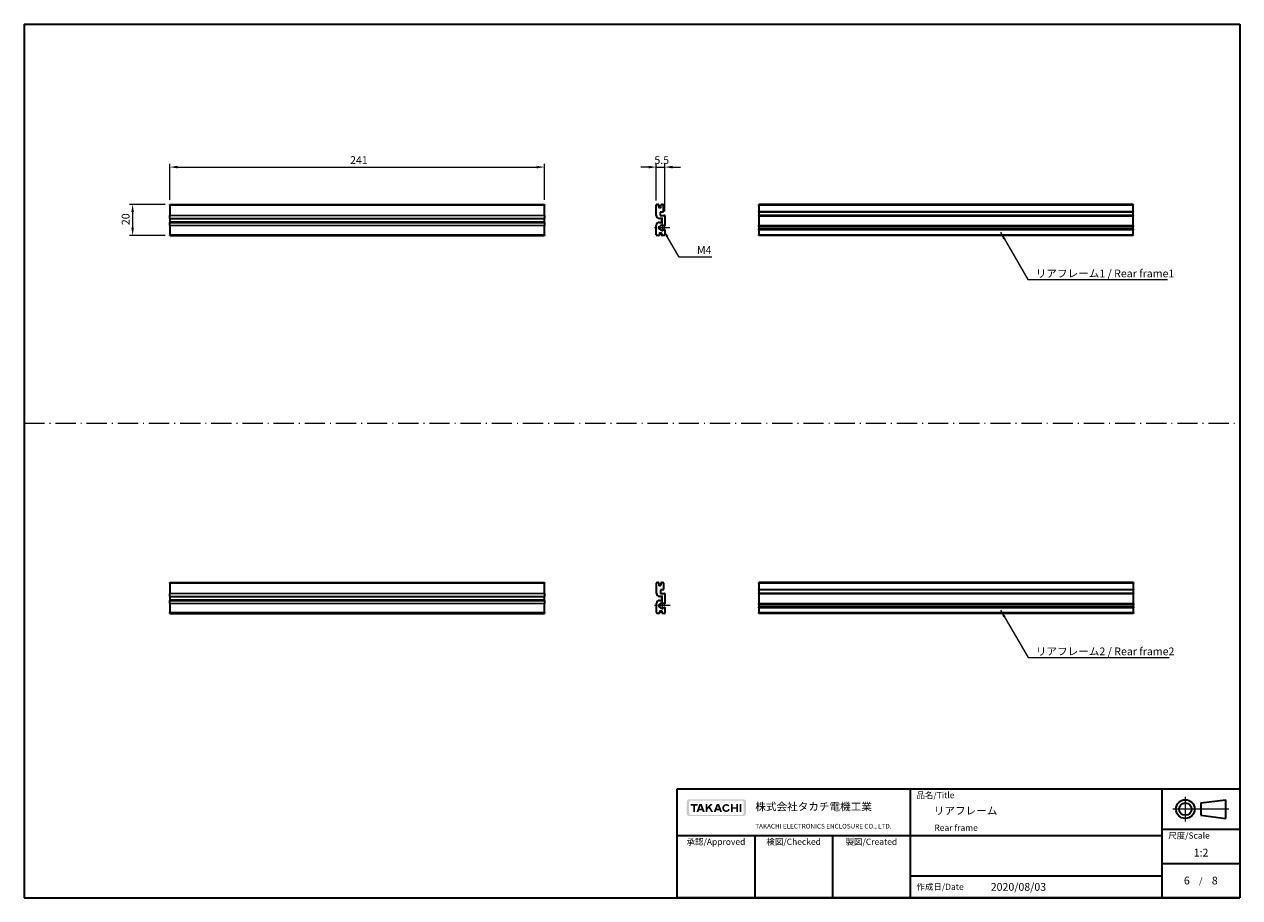
# Model space of a CAD drawing. Units: millimetres. Extents: x 0 to 9845, y 0 to 1686.
# Drawn here: x 7088 to 7870, y 0 to 562 of the extents above; entities that cross this region are included whole.
import ezdxf
from ezdxf.enums import TextEntityAlignment as Align

# ---------------------------------------------------------------- set-up
doc = ezdxf.new("R2010")
doc.units = ezdxf.units.MM
doc.header["$LTSCALE"] = 6
doc.linetypes.add('CHAIN', pattern=[0.35429999999999995, 0.2362, -0.0295, 0.0591, -0.0295])
doc.linetypes.add('DASH_DOT', pattern=[0.37, 0.24, -0.06, 0.01, -0.06])
doc.layers.get('Defpoints').update_dxf_attribs({"lineweight": 25})
for name, color, linetype, lineweight in [('Border (ISO)', 7, 'Continuous', 35), ('Center Mark (ISO)', 131, 'Continuous', 18), ('Dimension (ISO)', 7, 'Continuous', 18), ('Hatch (ISO)', 1, 'Continuous', 18), ('Sketch Geometry (ISO)', 7, 'Continuous', 18), ('Symbol (ISO)', 7, 'Continuous', 18), ('Title (ISO)', 7, 'Continuous', 35), ('Visible (ISO)', 7, 'Continuous', 35), ('Visible Narrow (ISO)', 7, 'Continuous', 25)]:
    doc.layers.add(name, color=color, linetype=linetype, lineweight=lineweight)
doc.styles.add('Note Text (TK)', font='txt')
doc.styles.add('文字スタイル67', font='arial.ttf')
doc.dimstyles.new('Default - Method 1b (TK)', dxfattribs={"dimscale": 6, "dimtxt": 2.5, "dimasz": 2.5, "dimexe": 1, "dimexo": 1.499999999999999, "dimgap": 1, "dimtad": 1, "dimtoh": 1, "dimrnd": 1e-08, "dimdsep": 46, "dimtxsty": 'Note Text (TK)', "dimcen": 0.09, "dimdle": 5, "dimclrd": 100, "dimclre": 100, "dimclrt": 7, "dimadec": 1, "dimazin": 1, "dimtfac": 1, "dimtmove": 0, "dimatfit": 3, "dimfxl": 1, "dimtolj": 1, "dimlwd": -1, "dimlwe": -1, "dimarcsym": 0})
doc.dimstyles.new('Default - Method 1b (TK)$7', dxfattribs={"dimscale": 6, "dimtxt": 2.5, "dimasz": 2.5, "dimexe": 1, "dimexo": 1.499999999999999, "dimgap": 1, "dimtad": 1, "dimtoh": 1, "dimrnd": 1e-08, "dimdsep": 46, "dimtxsty": 'Note Text (TK)', "dimcen": 0.09, "dimdle": 5, "dimclrd": 100, "dimclre": 100, "dimclrt": 7, "dimadec": 1, "dimazin": 1, "dimtfac": 1, "dimtmove": 0, "dimatfit": 3, "dimfxl": 1, "dimtolj": 1, "dimlwd": -1, "dimlwe": -1, "dimarcsym": 0})

# ---------------------------------------------------------------- blocks, each defined once
blk = doc.blocks.new('図面枠 tk図枠')
at = {"layer": 'Border (ISO)'}
for p, q in [((14.49999999999999, 289), (405.4999999999999, 289)), ((14.49999999999999, 289), (14.50000000000001, 8.000000000000007)), ((405.4999999999999, 289), (405.4999999999999, 8.000000000000007)), ((14.50000000000001, 8.000000000000007), (405.4999999999999, 8.000000000000007))]:
    blk.add_line(p, q, dxfattribs=at)
blk = doc.blocks.new('表題欄 tk表題欄')
at = {"layer": 'Hatch (ISO)'}
h = blk.add_hatch(color=256, dxfattribs=at)
edge = h.paths.add_edge_path(flags=0)
edge.add_arc((95.57537688673352, 236.2990653650367), 0.5958259999999996, 269.9999999999897, 360)
edge.add_line((96.17120288673351, 236.2990653650368), (96.17120288673348, 239.7107813650365))
edge.add_arc((95.5753768867335, 239.7107813650366), 0.5958259999999996, 0, 90.0000000000068)
edge.add_line((95.57537688673342, 240.3066073650366), (79.13710888673356, 240.3066073650366))
edge.add_arc((79.13710888673353, 239.7107813650366), 0.5958259999999996, 89.99999999999744, 180)
edge.add_line((78.54128288673353, 239.7107813650365), (78.54128288673331, 236.2990653650368))
edge.add_arc((79.13710888673332, 236.2990653650365), 0.5958259999999996, 180, 270.0000000000231)
edge.add_line((79.13710888673356, 235.7032393650365), (95.57537688673342, 235.7032393650367))
edge = h.paths.add_edge_path()
edge.add_line((77.83935088673357, 239.9556413650366), (77.83935088673357, 236.0542053650368))
edge.add_arc((78.54128288673346, 236.0542053650367), 0.7019319999998935, 180, 270.0000000000087)
edge.add_line((78.54128288673357, 235.3522733650368), (96.17120288673352, 235.3522733650368))
edge.add_arc((96.17120288673351, 236.0542053650367), 0.7019319999998921, 270, 360)
edge.add_line((96.8731348867334, 236.0542053650368), (96.87313488673352, 239.9556413650366))
edge.add_arc((96.1712028867336, 239.9556413650367), 0.7019319999998921, 0, 90.00000000000873)
edge.add_line((96.17120288673348, 240.6575733650367), (78.54128288673357, 240.6575733650366))
edge.add_arc((78.54128288673357, 239.9556413650366), 0.7019319999999984, 90, 180)
for points in [[(79.07181288673355, 239.1476033650369), (79.07181288673355, 238.6578833650367), (79.92066088673353, 238.6578833650367), (79.92066088673353, 236.6581933650368), (80.50832488673353, 236.6581933650368), (80.50832488673353, 238.6578833650367), (81.35717288673355, 238.6578833650367), (81.35717288673355, 239.1476033650369)], [(85.68407849525303, 236.6581933650368), (84.9434673993943, 237.8918698287545), (84.41792288673358, 237.3246628822781), (84.41792288673358, 236.6581933650368), (83.89555488673355, 236.6581933650368), (83.89555488673355, 239.1476033650369), (84.41792288673358, 239.1476033650369), (84.41792288673358, 238.0993979968839), (85.38913556809511, 239.1476033650369), (86.10696490847272, 239.1476033650369), (85.31925422435492, 238.2974470774499), (86.30334488673353, 236.6581933650368)], [(92.09142939614459, 239.1476033650369), (92.09142939614459, 236.6581933650368), (92.60971639614465, 236.6581933650368), (92.60971639614465, 237.6580383650368), (93.76872039614462, 237.6580383650368), (93.76872039614462, 236.6581933650368), (94.28700739614459, 236.6581933650368), (94.28700739614459, 239.1476033650369), (93.76872039614462, 239.1476033650369), (93.76872039614462, 238.1477583650367), (92.60971639614465, 238.1477583650367), (92.60971639614465, 239.1476033650369)], [(94.84202339614467, 239.1476033650369), (94.84202339614467, 236.6581933650368), (95.36439139614473, 236.6581933650368), (95.36439139614473, 239.1476033650369)]]:
    blk.add_hatch(color=256, dxfattribs=at).paths.add_polyline_path(points)
h = blk.add_hatch(color=256, dxfattribs=at)
h.paths.add_polyline_path([(82.59020695886475, 237.7110913650368), (81.95242681460243, 237.7110913650368), (82.27131688673356, 238.5794973650367)], flags=0)
h.paths.add_polyline_path([(82.77903014574996, 237.1968853650368), (81.76360362771717, 237.1968853650368), (81.56578886050404, 236.6581933650368), (80.94907288673355, 236.6581933650368), (81.86321688673357, 239.1476033650369), (82.67941688673353, 239.1476033650369), (83.59356088673351, 236.6581933650368), (82.97684491296302, 236.6581933650368)])
h = blk.add_hatch(color=256, dxfattribs=at)
h.paths.add_polyline_path([(87.52707281460246, 237.7110913650368), (88.16485295886469, 237.7110913650368), (87.84596288673359, 238.5794973650367)], flags=0)
h.paths.add_polyline_path([(87.14043486050403, 236.6581933650368), (87.3382496277172, 237.1968853650368), (88.35367614574989, 237.1968853650368), (88.551490912963, 236.6581933650368), (89.16820688673343, 236.6581933650368), (88.25406288673352, 239.1476033650369), (87.43786288673356, 239.1476033650369), (86.52371888673358, 236.6581933650368)])
h = blk.add_hatch(color=256, dxfattribs=at)
edge = h.paths.add_edge_path()
edge.add_arc((90.52309888673334, 237.9028983650369), 1.273272000000011, 38.55054079078439, 336.5820184016556)
edge.add_line((91.69149139614446, 237.3968543650369), (91.17255542714857, 237.6216113977801))
edge.add_ellipse((90.52309888673352, 237.9028983650369), major_axis=(0, -0.7998759999999119), ratio=0.8673469387756529, start_angle=128.5505407907963, end_angle=426.582018401653, ccw=False)
edge.add_line((91.09381514418376, 238.3576891122095), (91.51887237036831, 238.6964075050431))
at = {"layer": 'Title (ISO)'}
for p, q in [((74.70882392282105, 244.052739026017), (255.7088239228211, 244.052739026017)), ((74.70882392282105, 209.052739026017), (74.70882392282105, 244.052739026017)), ((149.7088239228211, 244.052739026017), (149.7088239228211, 209.052739026017)), ((230.7088239228211, 244.052739026017), (230.7088239228211, 209.052739026017)), ((255.7088239228211, 244.052739026017), (255.7088239228211, 209.052739026017)), ((243.2088239228211, 239.552739026017), (251.2088239228211, 240.5527390260171)), ((243.2088239228211, 239.552739026017), (243.2088239228211, 235.552739026017)), ((251.2088239228211, 234.552739026017), (251.2088239228211, 240.5527390260171)), ((243.2088239228211, 235.552739026017), (251.2088239228211, 234.552739026017)), ((230.7088239228211, 231.052739026017), (255.7088239228211, 231.052739026017)), ((74.70882392282105, 229.052739026017), (230.7088239228211, 229.052739026017)), ((99.70882392282108, 229.052739026017), (99.70882392282108, 209.052739026017)), ((124.708823922821, 229.052739026017), (124.708823922821, 209.052739026017)), ((230.7088239228211, 220.052739026017), (255.7088239228211, 220.052739026017)), ((149.7088239228211, 216.052739026017), (230.7088239228211, 216.052739026017)), ((255.7088239228211, 209.052739026017), (74.70882392282105, 209.052739026017))]:
    blk.add_line(p, q, dxfattribs=at)
at = {"layer": 'Title (ISO)', "color": 4, "linetype": 'CHAIN', "lineweight": 18, "ltscale": 8.889559745788574}
blk.add_line((238.2088239228211, 241.552739026017), (238.2088239228211, 233.552739026017), dxfattribs=at)
at = {"layer": 'Title (ISO)', "color": 4, "linetype": 'CHAIN', "lineweight": 18, "ltscale": 20.00163269042969}
blk.add_line((252.2088239228211, 237.552739026017), (234.2088239228211, 237.552739026017), dxfattribs=at)
at = {"layer": 'Title (ISO)'}
for radius in [3, 2]:
    blk.add_circle((238.2088239228211, 237.552739026017), radius, dxfattribs=at)
at = {"layer": 'Title (ISO)', "color": 1, "char_height": 2.000000029802322, "line_spacing_factor": 1.5, "style": 'Note Text (TK)'}
for s, insert, attachment_point in [('\\fＭＳ Ｐゴシック|b0|i0;\\H2.0000;品名/Title', (151.708823922821, 242.052739026017), 4), ('\\fＭＳ Ｐゴシック|b0|i0;\\H2.0000;承認/Approved', (87.20882392282108, 227.052739026017), 5), ('\\fＭＳ Ｐゴシック|b0|i0;\\H2.0000;検図/Checked', (112.208823922821, 227.052739026017), 5), ('\\fＭＳ Ｐゴシック|b0|i0;\\H2.0000;製図/Created', (137.2088239228211, 227.052739026017), 5), ('\\fＭＳ Ｐゴシック|b0|i0;\\H2.0000;尺度/Scale', (232.7088239228211, 229.052739026017), 4), ('\\fＭＳ Ｐゴシック|b0|i0;\\H2.0000;作成日/Date', (151.708823922821, 212.552739026017), 4)]:
    blk.add_mtext(s, dxfattribs=dict(at, insert=insert, attachment_point=attachment_point))
at = {"layer": 'Title (ISO)', "color": 7, "line_spacing_factor": 1.5, "style": 'Note Text (TK)'}
for s, insert, char_height, attachment_point in [('株式会社タカチ電機工業', (99.87313488673345, 238.052739026017), 2.5, 4), ('\\fArial|b0|i0;\\H1.4986;TAKACHI ELECTRONICS ENCLOSURE CO., LTD.', (99.87313488673342, 232.052739026017), 1.49859994649887, 4), ('\\fＭＳ Ｐゴシック|b0|i0;\\H2.0000;/', (243.2088239228211, 214.552739026017), 2.000000029802322, 5)]:
    blk.add_mtext(s, dxfattribs=dict(at, insert=insert, char_height=char_height, attachment_point=attachment_point))
at = {"layer": 'Title (ISO)', "color": 7}
for tag, p, height, style in [('<品名>_001', (157.5667784682756, 235.6393867532898), 2.5, 'Note Text (TK)'), ('<Title>_001', (157.4932713957346, 230.5520568828656), 2.000000029802322, '文字スタイル67'), ('<ページ_No.>_001', (237.9488807410029, 213.302739026017), 2.5, 'Note Text (TK)'), ('<総ページ数>_001', (246.7997330137301, 213.302739026017), 2.5, 'Note Text (TK)'), ('作成日_001', (175.6250171046392, 211.2814322078352), 2.5, 'Note Text (TK)')]:
    blk.add_attdef(tag, p, '', height=height, dxfattribs=dict(at, style=style))
at = {"layer": 'Title (ISO)', "color": 7, "style": 'Note Text (TK)'}
blk.add_attdef('<尺度>', text='', height=2.5, dxfattribs=at).set_placement((243.2088239228211, 223.5527390260171), align=Align.MIDDLE_CENTER)
blk = doc.blocks.new('*D77')
at = {"layer": 'Defpoints', "color": 0}
for p in [(7422.689579526077, 470.1199231557996), (7181.689579526078, 446.1199231557997), (7422.689579526077, 446.1199231557997)]:
    blk.add_point(p, dxfattribs=at)
at = {"layer": 'Dimension (ISO)', "color": 100}
for p, q in [((7181.689579526078, 449.1199231557997), (7181.689579526078, 472.1199231557996)), ((7186.689579526078, 470.1199231557996), (7417.689579526077, 470.1199231557996)), ((7422.689579526077, 449.1199231557997), (7422.689579526077, 472.1199231557996))]:
    blk.add_line(p, q, dxfattribs=at)
for points in [[(7186.689579526078, 470.9532564891329), (7186.689579526078, 469.2865898224663), (7181.689579526078, 470.1199231557996)], [(7417.689579526077, 470.9532564891329), (7417.689579526077, 469.2865898224663), (7422.689579526077, 470.1199231557996)]]:
    blk.add_solid(points, dxfattribs=at)
at = {"layer": 'Dimension (ISO)', "color": 7, "insert": (7297.601511344258, 474.6199231557996), "char_height": 5, "attachment_point": 4, "style": 'Note Text (TK)'}
blk.add_mtext('\\A1;241', dxfattribs=at)
blk = doc.blocks.new('*D78')
at = {"layer": 'Defpoints', "color": 0}
for p in [(7181.68957952608, 446.1199231557999), (7157.689579526079, 426.1199231557999), (7181.68957952608, 426.1199231557999)]:
    blk.add_point(p, dxfattribs=at)
at = {"layer": 'Dimension (ISO)', "color": 100}
for p, q in [((7178.68957952608, 446.1199231557999), (7155.689579526079, 446.1199231557999)), ((7157.689579526079, 441.1199231557999), (7157.689579526079, 431.1199231557999)), ((7178.68957952608, 426.1199231557999), (7155.689579526079, 426.1199231557999))]:
    blk.add_line(p, q, dxfattribs=at)
for points in [[(7156.856246192745, 441.1199231557999), (7158.522912859412, 441.1199231557999), (7157.689579526079, 446.1199231557999)], [(7156.856246192745, 431.1199231557999), (7158.522912859412, 431.1199231557999), (7157.689579526079, 426.1199231557999)]]:
    blk.add_solid(points, dxfattribs=at)
at = {"layer": 'Dimension (ISO)', "color": 7, "insert": (7153.189579526077, 432.7960595194361), "char_height": 5, "attachment_point": 4, "rotation": 90, "style": 'Note Text (TK)'}
blk.add_mtext('\\A1;20', dxfattribs=at)
blk = doc.blocks.new('*D79')
at = {"layer": 'Defpoints', "color": 0}
for p in [(7500.154058636727, 470.1199231557996), (7494.654058636726, 445.6199231557997), (7500.154058636727, 438.6199231557997)]:
    blk.add_point(p, dxfattribs=at)
at = {"layer": 'Dimension (ISO)', "color": 100}
for p, q in [((7489.654058636727, 470.1199231557996), (7484.654058636727, 470.1199231557996)), ((7494.654058636726, 448.6199231557996), (7494.654058636726, 472.1199231557996)), ((7494.654058636726, 470.1199231557996), (7500.154058636727, 470.1199231557996)), ((7500.154058636727, 441.6199231557997), (7500.154058636727, 472.1199231557996)), ((7505.154058636726, 470.1199231557996), (7510.154058636726, 470.1199231557996))]:
    blk.add_line(p, q, dxfattribs=at)
for points in [[(7489.654058636727, 470.9532564891329), (7489.654058636727, 469.2865898224663), (7494.654058636726, 470.1199231557996)], [(7505.154058636726, 470.9532564891329), (7505.154058636726, 469.2865898224663), (7500.154058636727, 470.1199231557996)]]:
    blk.add_solid(points, dxfattribs=at)
at = {"layer": 'Dimension (ISO)', "color": 7, "insert": (7493.398376818544, 474.6199231557996), "char_height": 5, "attachment_point": 4, "style": 'Note Text (TK)'}
blk.add_mtext('\\A1;5.5', dxfattribs=at)
blk = doc.blocks.new('*D80')
at = {"layer": 'Defpoints', "color": 0}
for p in [(7498.404058636727, 431.1199231557993), (7499.214558636727, 429.7160959762654)]:
    blk.add_point(p, dxfattribs=at)
at = {"layer": 'Dimension (ISO)', "color": 100}
for p, q in [((7509.301215283101, 412.2454941862633), (7501.714558636729, 425.3859689573442)), ((7530.295687698712, 412.2454941862633), (7509.301215283101, 412.2454941862633))]:
    blk.add_line(p, q, dxfattribs=at)
blk.add_solid([(7502.436246473215, 425.8026356240111), (7500.992870800243, 424.9693022906776), (7499.214558636727, 429.7160959762654)], dxfattribs=at)
at = {"layer": 'Dimension (ISO)', "color": 7, "insert": (7519.272960425985, 416.7454941862638), "char_height": 5, "attachment_point": 4, "style": 'Note Text (TK)'}
blk.add_mtext('\\A1; \\fＭＳ Ｐゴシック|b0|i0;\\H5.0000;M4', dxfattribs=at)

msp = doc.modelspace()

# ---------------------------------------------------------------- linework, layer by layer
at = {"layer": 'Center Mark (ISO)', "linetype": 'CHAIN', "ltscale": 5.55593729019165}
for p, q in [((7503.404058636727, 431.1199231557997), (7493.404058636726, 431.1199231557997)), ((7503.481987239742, 187.91958184143), (7493.481987239743, 187.91958184143))]:
    msp.add_line(p, q, dxfattribs=at)
at = {"layer": 'Center Mark (ISO)', "linetype": 'CHAIN', "ltscale": 6.456570625305175}
for p, q in [((7498.404058636727, 437.7409231557996), (7498.404058636727, 426.1199231557997)), ((7498.481987239742, 194.54058184143), (7498.481987239742, 182.91958184143))]:
    msp.add_line(p, q, dxfattribs=at)
at = {"layer": 'Sketch Geometry (ISO)', "color": 4, "linetype": 'DASH_DOT', "lineweight": 18, "ltscale": 9.032109260559082}
msp.add_line((7087.999981031436, 305.3201661454295), (7869.999969596705, 305.3201661454295), dxfattribs=at)
at = {"layer": 'Visible (ISO)'}
for p, q in [((7181.689579526078, 445.6199231557997), (7181.689579526078, 446.1199231557997)), ((7181.689579526078, 446.1199231557997), (7422.689579526077, 446.1199231557997)), ((7422.689579526077, 446.1199231557997), (7422.689579526077, 445.6199231557997)), ((7495.154058636727, 446.1199231557997), (7495.854058636727, 446.1199231557997)), ((7496.154058636726, 445.8199231557996), (7496.154058636726, 444.4199231557997)), ((7497.654058636726, 444.4199231557997), (7497.654058636726, 445.8199231557996)), ((7497.954058636726, 446.1199231557997), (7498.654058636727, 446.1199231557997)), ((7801.519278524283, 446.1199231557997), (7560.519278524282, 446.1199231557997)), ((7560.519278524282, 445.6199231557997), (7560.519278524282, 446.1199231557997)), ((7801.519278524283, 446.1199231557997), (7801.519278524283, 445.6199231557997)), ((7181.689579526078, 445.6199231557997), (7181.689579526078, 439.0199231557996)), ((7181.689579526078, 437.0199231557996), (7181.689579526078, 439.0199231557996)), ((7422.689579526077, 439.0199231557996), (7422.689579526077, 445.6199231557997)), ((7422.689579526077, 439.0199231557996), (7422.689579526077, 437.0199231557996)), ((7494.654058636726, 439.0199231557996), (7494.654058636726, 445.6199231557997)), ((7496.454058636726, 444.1199231557996), (7497.354058636727, 444.1199231557996)), ((7498.754058636727, 441.2199231557996), (7497.154058636727, 441.2199231557996)), ((7497.154058636727, 441.2199231557996), (7497.154058636727, 439.0199231557996)), ((7497.154058636727, 439.0199231557996), (7499.754058636726, 439.0199231557996)), ((7499.154058636726, 445.6199231557997), (7499.154058636726, 441.6199231557996)), ((7500.154058636727, 438.6199231557997), (7500.154058636727, 432.595558612137)), ((7560.519278524282, 445.6199231557997), (7560.519278524282, 441.6199231557996)), ((7560.519278524282, 441.2199231557996), (7560.519278524282, 441.6199231557996)), ((7801.519278524283, 441.2199231557996), (7560.519278524282, 441.2199231557996)), ((7560.519278524282, 441.2199231557996), (7560.519278524282, 439.0199231557996)), ((7801.519278524283, 439.0199231557996), (7560.519278524283, 439.0199231557996)), ((7560.519278524283, 438.6199231557997), (7560.519278524283, 439.0199231557996)), ((7560.519278524283, 438.6199231557997), (7560.519278524283, 432.595558612137)), ((7801.519278524283, 441.6199231557996), (7801.519278524283, 445.6199231557997)), ((7801.519278524283, 441.6199231557996), (7801.519278524283, 441.2199231557996)), ((7801.519278524281, 439.0199231557996), (7801.519278524281, 441.2199231557996)), ((7801.519278524283, 439.0199231557996), (7801.519278524283, 438.6199231557997)), ((7801.519278524283, 432.595558612137), (7801.519278524283, 438.6199231557997)), ((7181.689579526078, 437.0199231557997), (7181.689579526078, 436.7199231557997)), ((7181.689579526078, 437.0199231557997), (7422.689579526077, 437.0199231557997)), ((7181.689579526078, 436.7199231557997), (7181.689579526078, 434.8199231557996)), ((7181.689579526078, 434.8199231557996), (7181.689579526078, 434.5199231557996)), ((7181.689579526078, 432.5199231557997), (7181.689579526078, 434.5199231557996)), ((7181.689579526078, 434.5199231557996), (7422.689579526077, 434.5199231557996)), ((7181.689579526078, 432.5199231557997), (7181.689579526078, 426.6199231557996)), ((7422.689579526077, 436.7199231557997), (7422.689579526077, 437.0199231557997)), ((7422.689579526077, 434.8199231557996), (7422.689579526077, 436.7199231557997)), ((7422.689579526077, 434.5199231557996), (7422.689579526077, 434.8199231557996)), ((7422.689579526077, 434.5199231557996), (7422.689579526077, 432.5199231557997)), ((7422.689579526077, 426.6199231557996), (7422.689579526077, 432.5199231557997)), ((7494.654058636726, 426.6199231557996), (7494.654058636726, 432.5199231557997)), ((7497.854058636725, 437.0199231557997), (7496.654058636726, 437.0199231557997)), ((7496.654058636726, 434.5199231557996), (7497.854058636725, 434.5199231557996)), ((7498.154058636726, 434.8199231557996), (7498.154058636726, 436.7199231557997)), ((7560.519278524283, 432.195558612137), (7560.519278524283, 432.595558612137)), ((7801.519278524283, 432.195558612137), (7560.519278524283, 432.195558612137)), ((7560.519278524282, 431.9273331356215), (7560.519278524282, 432.195558612137)), ((7560.519278524282, 431.867899911302), (7560.519278524282, 431.9273331356215)), ((7572.319278524282, 431.9273331356215), (7560.519278524282, 431.9273331356215)), ((7560.519278524282, 431.867899911302), (7560.519278524282, 430.3719464002972)), ((7801.519278524281, 431.867899911302), (7560.519278524282, 431.867899911302)), ((7560.519278524282, 430.3125131759778), (7560.519278524282, 430.3719464002973)), ((7801.519278524281, 430.3719464002973), (7560.519278524282, 430.3719464002973)), ((7560.519278524282, 430.3125131759778), (7572.319278524282, 430.3125131759778)), ((7560.519278524282, 430.0442876994623), (7560.519278524282, 430.3125131759778)), ((7572.319278524282, 432.195558612137), (7572.319278524282, 432.0024298972754)), ((7572.319278524282, 431.9273331356215), (7572.319278524282, 432.0024298972754)), ((7572.319278524282, 430.2374164143239), (7572.319278524282, 430.3125131759778)), ((7572.319278524282, 430.2374164143239), (7572.319278524282, 430.0442876994623)), ((7789.719278524282, 432.0024298972754), (7789.719278524282, 432.195558612137)), ((7789.719278524282, 432.0024298972754), (7789.719278524282, 431.9273331356215)), ((7801.519278524281, 431.9273331356215), (7789.719278524282, 431.9273331356215)), ((7789.719278524282, 430.3125131759778), (7801.519278524281, 430.3125131759778)), ((7789.719278524282, 430.3125131759778), (7789.719278524282, 430.2374164143239)), ((7789.719278524282, 430.0442876994623), (7789.719278524282, 430.2374164143239)), ((7801.519278524283, 432.595558612137), (7801.519278524283, 432.195558612137)), ((7801.519278524281, 432.195558612137), (7801.519278524281, 431.9273331356215)), ((7801.519278524281, 431.9273331356215), (7801.519278524281, 431.867899911302)), ((7801.519278524281, 430.3719464002973), (7801.519278524281, 431.8678999113021)), ((7801.519278524281, 430.3719464002973), (7801.519278524281, 430.3125131759778)), ((7801.519278524281, 430.3125131759778), (7801.519278524281, 430.0442876994623)), ((7181.689579526078, 426.1199231557997), (7181.689579526078, 426.6199231557996)), ((7181.689579526078, 426.1199231557997), (7422.689579526077, 426.1199231557997)), ((7422.689579526077, 426.6199231557996), (7422.689579526077, 426.1199231557997)), ((7496.354058636725, 426.1199231557997), (7495.154058636727, 426.1199231557997)), ((7496.654058636726, 427.3199231557996), (7496.654058636726, 426.4199231557996)), ((7497.854058636725, 427.6199231557996), (7496.954058636728, 427.6199231557996)), ((7498.154058636726, 426.4199231557996), (7498.154058636726, 427.3199231557996)), ((7499.654058636726, 426.1199231557997), (7498.454058636728, 426.1199231557997)), ((7500.154058636727, 429.6442876994623), (7500.154058636727, 426.6199231557996)), ((7560.519278524283, 429.6442876994623), (7560.519278524283, 430.0442876994623)), ((7801.519278524283, 430.0442876994623), (7560.519278524283, 430.0442876994623)), ((7560.519278524283, 429.6442876994623), (7560.519278524283, 426.6199231557996)), ((7560.519278524283, 426.1199231557997), (7560.519278524283, 426.6199231557996)), ((7801.519278524283, 426.1199231557997), (7560.519278524283, 426.1199231557997)), ((7801.519278524283, 430.0442876994623), (7801.519278524283, 429.6442876994623)), ((7801.519278524283, 426.6199231557996), (7801.519278524283, 429.6442876994623)), ((7801.519278524283, 426.6199231557996), (7801.519278524283, 426.1199231557997)), ((7181.689579526078, 202.41958184143), (7181.689579526078, 202.91958184143)), ((7181.689579526078, 202.91958184143), (7422.689579526077, 202.91958184143)), ((7181.689579526078, 202.41958184143), (7181.689579526078, 195.81958184143)), ((7181.689579526078, 193.81958184143), (7181.689579526078, 195.81958184143)), ((7422.689579526077, 202.91958184143), (7422.689579526077, 202.41958184143)), ((7422.689579526077, 195.81958184143), (7422.689579526077, 202.41958184143)), ((7422.689579526077, 195.81958184143), (7422.689579526077, 193.81958184143)), ((7494.731987239742, 195.81958184143), (7494.731987239742, 202.41958184143)), ((7495.231987239742, 202.91958184143), (7495.931987239742, 202.91958184143)), ((7496.231987239742, 202.61958184143), (7496.231987239742, 201.21958184143)), ((7496.531987239743, 200.91958184143), (7497.431987239743, 200.91958184143)), ((7498.831987239743, 198.01958184143), (7497.231987239742, 198.01958184143)), ((7497.231987239742, 198.01958184143), (7497.231987239742, 195.81958184143)), ((7497.231987239742, 195.81958184143), (7499.831987239743, 195.81958184143)), ((7497.731987239742, 201.21958184143), (7497.731987239742, 202.61958184143)), ((7498.031987239743, 202.91958184143), (7498.731987239742, 202.91958184143)), ((7499.231987239742, 202.41958184143), (7499.231987239742, 198.41958184143)), ((7801.601992260782, 202.91958184143), (7560.601992260782, 202.91958184143)), ((7560.601992260782, 202.41958184143), (7560.601992260782, 202.91958184143)), ((7560.601992260782, 202.41958184143), (7560.601992260782, 198.41958184143)), ((7560.601992260782, 198.01958184143), (7560.601992260782, 198.41958184143)), ((7801.601992260782, 198.01958184143), (7560.601992260782, 198.01958184143)), ((7560.601992260782, 198.01958184143), (7560.601992260782, 195.81958184143)), ((7801.601992260784, 195.81958184143), (7560.601992260784, 195.81958184143)), ((7560.601992260784, 195.41958184143), (7560.601992260784, 195.81958184143)), ((7801.601992260782, 202.91958184143), (7801.601992260782, 202.41958184143)), ((7801.601992260782, 198.41958184143), (7801.601992260782, 202.41958184143)), ((7801.601992260782, 198.41958184143), (7801.601992260782, 198.01958184143)), ((7801.601992260782, 195.81958184143), (7801.601992260782, 198.01958184143)), ((7801.601992260784, 195.81958184143), (7801.601992260784, 195.41958184143)), ((7181.689579526078, 193.81958184143), (7181.689579526078, 193.51958184143)), ((7181.689579526078, 193.81958184143), (7422.689579526077, 193.81958184143)), ((7181.689579526078, 193.51958184143), (7181.689579526078, 191.61958184143)), ((7181.689579526078, 191.61958184143), (7181.689579526078, 191.31958184143)), ((7181.689579526078, 189.3195818414301), (7181.689579526078, 191.31958184143)), ((7181.689579526078, 191.31958184143), (7422.689579526077, 191.31958184143)), ((7181.689579526078, 189.3195818414301), (7181.689579526078, 183.41958184143)), ((7422.689579526077, 193.51958184143), (7422.689579526077, 193.81958184143)), ((7422.689579526077, 191.61958184143), (7422.689579526077, 193.51958184143)), ((7422.689579526077, 191.31958184143), (7422.689579526077, 191.61958184143)), ((7422.689579526077, 191.31958184143), (7422.689579526077, 189.3195818414301)), ((7422.689579526077, 183.41958184143), (7422.689579526077, 189.3195818414301)), ((7494.731987239742, 183.41958184143), (7494.731987239742, 189.3195818414301)), ((7497.931987239742, 193.81958184143), (7496.731987239742, 193.81958184143)), ((7496.731987239742, 191.31958184143), (7497.931987239742, 191.31958184143)), ((7498.231987239742, 191.61958184143), (7498.231987239742, 193.51958184143)), ((7500.231987239742, 195.41958184143), (7500.231987239742, 189.3952172977674)), ((7560.601992260784, 195.41958184143), (7560.601992260784, 189.3952172977674)), ((7560.601992260784, 188.9952172977674), (7560.601992260784, 189.3952172977674)), ((7801.601992260784, 188.9952172977674), (7560.601992260784, 188.9952172977674)), ((7560.601992260782, 188.7269918212519), (7560.601992260782, 188.9952172977674)), ((7560.601992260782, 188.6675585969325), (7560.601992260782, 188.7269918212518)), ((7572.401992260783, 188.7269918212519), (7560.601992260782, 188.7269918212519)), ((7560.601992260782, 188.6675585969325), (7560.601992260782, 187.1716050859276)), ((7801.601992260782, 188.6675585969325), (7560.601992260782, 188.6675585969325)), ((7572.401992260783, 188.9952172977674), (7572.401992260783, 188.8020885829058)), ((7572.401992260783, 188.7269918212519), (7572.401992260783, 188.8020885829058)), ((7789.801992260781, 188.8020885829058), (7789.801992260781, 188.9952172977674)), ((7789.801992260781, 188.8020885829058), (7789.801992260781, 188.7269918212519)), ((7801.601992260782, 188.7269918212519), (7789.801992260781, 188.7269918212519)), ((7801.601992260784, 189.3952172977674), (7801.601992260784, 195.41958184143)), ((7801.601992260784, 189.3952172977674), (7801.601992260784, 188.9952172977674)), ((7801.601992260782, 188.9952172977674), (7801.601992260782, 188.7269918212519)), ((7801.601992260782, 188.7269918212518), (7801.601992260782, 188.6675585969325)), ((7801.601992260782, 187.1716050859276), (7801.601992260782, 188.6675585969325)), ((7181.689579526078, 182.91958184143), (7181.689579526078, 183.41958184143)), ((7181.689579526078, 182.91958184143), (7422.689579526077, 182.91958184143)), ((7422.689579526077, 183.41958184143), (7422.689579526077, 182.91958184143)), ((7496.431987239742, 182.91958184143), (7495.231987239742, 182.91958184143)), ((7496.731987239742, 184.11958184143), (7496.731987239742, 183.21958184143)), ((7497.931987239742, 184.41958184143), (7497.031987239743, 184.41958184143)), ((7498.231987239742, 183.21958184143), (7498.231987239742, 184.11958184143)), ((7499.731987239742, 182.91958184143), (7498.531987239743, 182.91958184143)), ((7500.231987239742, 186.4439463850926), (7500.231987239742, 183.41958184143)), ((7560.601992260782, 187.1121718616082), (7560.601992260782, 187.1716050859276)), ((7801.601992260782, 187.1716050859276), (7560.601992260782, 187.1716050859276)), ((7560.601992260782, 187.1121718616082), (7572.401992260783, 187.1121718616082)), ((7560.601992260782, 186.8439463850927), (7560.601992260782, 187.1121718616082)), ((7560.601992260784, 186.4439463850926), (7560.601992260784, 186.8439463850927)), ((7801.601992260784, 186.8439463850927), (7560.601992260784, 186.8439463850927)), ((7560.601992260784, 186.4439463850926), (7560.601992260784, 183.41958184143)), ((7560.601992260784, 182.91958184143), (7560.601992260784, 183.41958184143)), ((7801.601992260784, 182.91958184143), (7560.601992260784, 182.91958184143)), ((7572.401992260783, 187.0370750999543), (7572.401992260783, 187.1121718616082)), ((7572.401992260783, 187.0370750999543), (7572.401992260783, 186.8439463850927)), ((7789.801992260781, 187.1121718616082), (7801.601992260782, 187.1121718616082)), ((7789.801992260781, 187.1121718616082), (7789.801992260781, 187.0370750999543)), ((7789.801992260781, 186.8439463850927), (7789.801992260781, 187.0370750999543)), ((7801.601992260782, 187.1716050859276), (7801.601992260782, 187.1121718616082)), ((7801.601992260782, 187.1121718616082), (7801.601992260782, 186.8439463850927)), ((7801.601992260784, 186.8439463850927), (7801.601992260784, 186.4439463850926)), ((7801.601992260784, 183.41958184143), (7801.601992260784, 186.4439463850926)), ((7801.601992260784, 183.41958184143), (7801.601992260784, 182.91958184143))]:
    msp.add_line(p, q, dxfattribs=at)
for centre, radius, start, end in [((7495.154058636727, 445.6199231557997), 0.5000000000000133, 90, 180), ((7495.854058636727, 445.8199231557996), 0.3000000000000003, 0, 90), ((7497.954058636726, 445.8199231557996), 0.2999999999999987, 90, 180), ((7498.654058636727, 445.6199231557997), 0.5000000000000049, 0, 90), ((7496.654058636726, 439.0199231557996), 1.999999999999998, 180, 270), ((7496.454058636726, 444.4199231557997), 0.2999999999999975, 180, 270), ((7497.354058636727, 444.4199231557997), 0.299999999999998, 270, 0), ((7498.754058636727, 441.6199231557996), 0.3999999999999985, 270, 0), ((7499.754058636726, 438.6199231557997), 0.4000000000000004, 0, 90), ((7496.654058636726, 432.5199231557997), 2.000000000000001, 90, 180), ((7496.754058636726, 431.1199231557997), 0.7500000000000002, 86.44256538847775, 273.5574346115222), ((7496.819210151878, 432.1678999113021), 0.3000000000000002, 266.4425653884777, 306.689106732378), ((7496.819210151878, 430.0719464002972), 0.3000000000000007, 53.31089326762235, 93.55743461152227), ((7498.404058636727, 431.1199231557997), 1.620999999999999, 43.47499271654025, 150.1260361002259), ((7496.819210151874, 432.1678999113021), 0.3000000000000002, 306.6891067323785, 326.525437416085), ((7496.819210151874, 430.0719464002972), 0.300000000000006, 33.47456258391495, 53.31089326762199), ((7498.404058636727, 431.1199231557997), 1.621, 209.873963899774, 316.5250072834597), ((7498.404058636722, 431.1199231557997), 1.6, 47.54584979558631, 146.5254374160852), ((7498.404058636722, 431.1199231557997), 1.6, 213.4745625839147, 312.4541502044137), ((7497.854058636725, 436.7199231557997), 0.3000000000000014, 0, 90), ((7497.854058636725, 434.8199231557996), 0.2999999999999992, 270, 0), ((7499.754058636724, 432.595558612137), 0.4000000000000034, 227.5458497955863, 244.2654024383962), ((7499.754058636726, 432.595558612137), 0.3999999999999998, 244.2654024383962, 0), ((7495.154058636727, 426.6199231557996), 0.5000000000000022, 180, 270), ((7496.354058636725, 426.4199231557996), 0.3000000000000016, 270, 0), ((7496.954058636728, 427.3199231557996), 0.3000000000000008, 90, 180), ((7497.854058636725, 427.3199231557996), 0.2999999999999998, 0, 90), ((7498.454058636728, 426.4199231557996), 0.2999999999999997, 180, 270), ((7499.754058636724, 429.6442876994623), 0.4000000000000095, 115.7345975616039, 132.4541502044137), ((7499.754058636726, 429.6442876994623), 0.4000000000000003, 0, 115.7345975616038), ((7499.654058636726, 426.6199231557996), 0.5000000000000018, 270, 0), ((7495.231987239742, 202.41958184143), 0.5000000000000133, 90, 180), ((7496.731987239742, 195.81958184143), 1.999999999999998, 180, 270), ((7495.931987239742, 202.61958184143), 0.3000000000000003, 0, 90), ((7496.531987239743, 201.21958184143), 0.2999999999999975, 180, 270), ((7497.431987239743, 201.21958184143), 0.299999999999998, 270, 0), ((7498.031987239743, 202.61958184143), 0.2999999999999987, 90, 180), ((7498.731987239742, 202.41958184143), 0.5000000000000049, 0, 90), ((7498.831987239743, 198.41958184143), 0.3999999999999985, 270, 0), ((7499.831987239743, 195.41958184143), 0.4000000000000004, 0, 90), ((7496.731987239742, 189.3195818414301), 2.000000000000001, 90, 180), ((7496.831987239743, 187.91958184143), 0.7500000000000002, 86.44256538847775, 273.5574346115222), ((7496.897138754893, 188.9675585969325), 0.3000000000000002, 266.4425653884777, 306.6891067323778), ((7498.481987239742, 187.91958184143), 1.620999999999999, 43.47499271654025, 150.1260361002259), ((7496.89713875489, 188.9675585969325), 0.3000000000000002, 306.6891067323785, 326.525437416085), ((7498.481987239739, 187.91958184143), 1.6, 47.54584979558631, 146.5254374160852), ((7497.931987239742, 193.51958184143), 0.3000000000000014, 0, 90), ((7497.931987239742, 191.61958184143), 0.2999999999999992, 270, 0), ((7499.831987239739, 189.3952172977674), 0.4000000000000034, 227.5458497955863, 244.2654024383962), ((7499.831987239743, 189.3952172977674), 0.3999999999999998, 244.2654024383962, 0), ((7495.231987239742, 183.41958184143), 0.5000000000000022, 180, 270), ((7496.431987239742, 183.21958184143), 0.3000000000000016, 270, 0), ((7497.031987239743, 184.11958184143), 0.3000000000000008, 90, 180), ((7496.897138754893, 186.8716050859276), 0.3000000000000007, 53.31089326762216, 93.55743461152227), ((7496.89713875489, 186.8716050859275), 0.300000000000006, 33.47456258391495, 53.31089326762216), ((7498.481987239742, 187.91958184143), 1.621, 209.8739638997735, 316.5250072834596), ((7498.481987239739, 187.91958184143), 1.6, 213.4745625839154, 312.4541502044138), ((7497.931987239742, 184.11958184143), 0.2999999999999998, 0, 90), ((7498.531987239743, 183.21958184143), 0.2999999999999997, 180, 270), ((7499.831987239739, 186.4439463850926), 0.4000000000000095, 115.7345975616039, 132.4541502044137), ((7499.831987239743, 186.4439463850926), 0.4000000000000003, 0, 115.7345975616038), ((7499.731987239742, 183.41958184143), 0.5000000000000018, 270, 0)]:
    msp.add_arc(centre, radius, start, end, dxfattribs=at)
at = {"layer": 'Visible Narrow (ISO)'}
for p, q in [((7181.689579526078, 445.6199231557997), (7422.689579526077, 445.6199231557997)), ((7181.689579526078, 439.0199231557996), (7422.689579526077, 439.0199231557996)), ((7801.519278524283, 445.6199231557997), (7560.519278524282, 445.6199231557997)), ((7801.519278524283, 441.6199231557996), (7560.519278524282, 441.6199231557996)), ((7801.519278524283, 438.6199231557997), (7560.519278524283, 438.6199231557997)), ((7181.689579526078, 436.7199231557997), (7422.689579526077, 436.7199231557997)), ((7181.689579526078, 434.8199231557996), (7422.689579526077, 434.8199231557996)), ((7181.689579526078, 432.5199231557997), (7422.689579526077, 432.5199231557997)), ((7801.519278524283, 432.595558612137), (7560.519278524283, 432.595558612137)), ((7789.719278524282, 432.0024298972754), (7572.319278524282, 432.0024298972754)), ((7789.719278524282, 430.2374164143239), (7572.319278524282, 430.2374164143239)), ((7181.689579526078, 426.6199231557996), (7422.689579526077, 426.6199231557996)), ((7801.519278524283, 429.6442876994623), (7560.519278524283, 429.6442876994623)), ((7801.519278524283, 426.6199231557996), (7560.519278524283, 426.6199231557996)), ((7181.689579526078, 202.41958184143), (7422.689579526077, 202.41958184143)), ((7181.689579526078, 195.81958184143), (7422.689579526077, 195.81958184143)), ((7801.601992260782, 202.41958184143), (7560.601992260782, 202.41958184143)), ((7801.601992260782, 198.41958184143), (7560.601992260782, 198.41958184143)), ((7181.689579526078, 193.51958184143), (7422.689579526077, 193.51958184143)), ((7181.689579526078, 191.61958184143), (7422.689579526077, 191.61958184143)), ((7181.689579526078, 189.3195818414301), (7422.689579526077, 189.3195818414301)), ((7801.601992260784, 195.41958184143), (7560.601992260784, 195.41958184143)), ((7801.601992260784, 189.3952172977674), (7560.601992260784, 189.3952172977674)), ((7789.801992260781, 188.8020885829058), (7572.401992260783, 188.8020885829058)), ((7181.689579526078, 183.41958184143), (7422.689579526077, 183.41958184143)), ((7801.601992260784, 186.4439463850926), (7560.601992260784, 186.4439463850926)), ((7801.601992260784, 183.41958184143), (7560.601992260784, 183.41958184143)), ((7789.801992260781, 187.0370750999543), (7572.401992260783, 187.0370750999543))]:
    msp.add_line(p, q, dxfattribs=at)

# ---------------------------------------------------------------- block references
at = {"xscale": 2, "yscale": 2, "zscale": 2}
msp.add_blockref('図面枠 tk図枠', (7059, -15.99999999999967), dxfattribs=at)
ref = msp.add_blockref('表題欄 tk表題欄', (7358.582352154359, -418.1054780520337), dxfattribs=dict(xscale=2, yscale=2, zscale=2))
ref.add_attrib('<品名>_001', 'リアフレーム', (7673.176136363636, 53.50000000000036), dxfattribs={"layer": 'Title (ISO)', "color": 7, "height": 5, "style": 'Note Text (TK)'})
ref.add_attrib('<尺度>_001', '1:2', (7840.426136363636, 26.5000000000004), dxfattribs={"layer": 'Title (ISO)', "color": 7, "height": 5, "style": 'Note Text (TK)'})
ref.add_attrib('作成日_001', '2020/08/03', (7709.818181818183, 4.457386363636731), dxfattribs={"layer": 'Title (ISO)', "color": 7, "height": 5, "style": 'Note Text (TK)'})
ref.add_attrib('<Title>_001', 'Rear frame', (7673.560709406824, 42.99863571369747), dxfattribs={"layer": 'Title (ISO)', "color": 7, "height": 4.000000059604644, "style": '文字スタイル67'})
ref.add_attrib('<ページ_No.>_001', '6', (7834.086630286494, 8.53240109140554), dxfattribs={"layer": 'Title (ISO)', "color": 7, "height": 5, "style": 'Note Text (TK)'})
ref.add_attrib('<総ページ数>_001', '8', (7852.069577080491, 8.53240109140554), dxfattribs={"layer": 'Title (ISO)', "color": 7, "height": 5, "style": 'Note Text (TK)'})

# ---------------------------------------------------------------- texts
at = {"layer": 'Symbol (ISO)', "color": 7, "char_height": 5, "width": 89.56140518188477, "attachment_point": 1, "line_spacing_factor": 1.5, "style": 'Note Text (TK)'}
for s, insert in [('{\\fＭＳ Ｐゴシック|b0|i0;リアフレーム1 / Rear frame1}', (7738.759629153157, 404.198222157988)), ('{\\fＭＳ Ｐゴシック|b0|i0;リアフレーム2 / Rear frame2}', (7738.842342889657, 160.9978808436185))]:
    msp.add_mtext(s, dxfattribs=dict(at, insert=insert))

# ---------------------------------------------------------------- dimensions: what is measured, and where the dimension line sits
at = {"layer": 'Dimension (ISO)', "color": 100}
for base, p2, angle, picture, middle in [((7422.689579526077, 470.1199231557996), (7422.689579526077, 446.1199231557997), 180, '*D77', (7302.189579526078, 470.1199231557996)), ((7157.689579526079, 426.1199231557999), (7181.689579526078, 426.1199231557997), 270, '*D78', (7157.689579526077, 436.1199231557996))]:
    dim = msp.add_linear_dim(base=base, p1=(7181.689579526078, 446.1199231557997), p2=p2, angle=angle, dimstyle='Default - Method 1b (TK)', override={"dimscale": 0, "dimtxt": 5, "dimasz": 5, "dimexe": 2, "dimexo": 2.999999999999999, "dimgap": 2, "dimtoh": 0, "dimdec": 2, "dimcen": 0.18, "dimtol": 0, "dimlim": 0, "dimtp": 0, "dimtm": 0, "dimtdec": 2, "dimtofl": 0, "dimatfit": 1}, dxfattribs=at)
    dim.commit()
    dim.dimension.update_dxf_attribs({"geometry": picture, "text_midpoint": middle, "dimtype": 160})
dim = msp.add_linear_dim(base=(7500.154058636727, 470.1199231557996), p1=(7494.654058636726, 445.6199231557997), p2=(7500.154058636727, 438.6199231557997), dimstyle='Default - Method 1b (TK)', override={"dimscale": 0, "dimtxt": 5, "dimasz": 5, "dimexe": 2, "dimexo": 2.999999999999999, "dimgap": 2, "dimtoh": 0, "dimdec": 2, "dimcen": 0.18, "dimtol": 0, "dimlim": 0, "dimtp": 0, "dimtm": 0, "dimtdec": 2, "dimtofl": 1, "dimatfit": 1}, dxfattribs=at)
dim.commit()
dim.dimension.update_dxf_attribs({"geometry": '*D79', "text_midpoint": (7497.404058636726, 470.1199231557996), "dimtype": 160})
dim = msp.add_radius_dim(center=(7498.404058636727, 431.1199231557993), mpoint=(7499.214558636727, 429.7160959762654), text=' \\fＭＳ Ｐゴシック|b0|i0;\\H5.0000;M4', dimstyle='Default - Method 1b (TK)', override={"dimscale": 0, "dimtxt": 5, "dimasz": 5, "dimexe": 2, "dimexo": 2.999999999999999, "dimgap": 2, "dimtih": 1, "dimdec": 2, "dimlfac": 0.9999999999999593, "dimcen": 0, "dimtol": 0, "dimlim": 0, "dimtp": 0, "dimtm": 0, "dimtdec": 2, "dimtofl": 0}, dxfattribs=at)
dim.commit()
dim.dimension.update_dxf_attribs({"geometry": '*D80', "text_midpoint": (7524.784324062349, 412.2454941862638), "dimtype": 164})

# ---------------------------------------------------------------- leaders
at = {"layer": 'Symbol (ISO)', "color": 100, "annotation_type": 0, "has_hookline": 1, "hookline_direction": 0}
for points, text_width in [([(7716.016588270701, 428.2634037804942), (7733.759629153157, 397.7109815247099), (7738.759629153157, 397.7109815247099)], 84.82954545454544), ([(7716.0993020072, 185.0630624661245), (7733.842342889658, 154.5106402103403), (7738.842342889657, 154.5106402103403)], 85.82386363636365)]:
    msp.add_leader(points, dimstyle='Default - Method 1b (TK)$7', override={"dimscale": 0, "dimtxt": 5, "dimasz": 5, "dimgap": 0, "dimtad": 1}, dxfattribs=dict(at, text_width=text_width))

doc.saveas('drawing.dxf')
